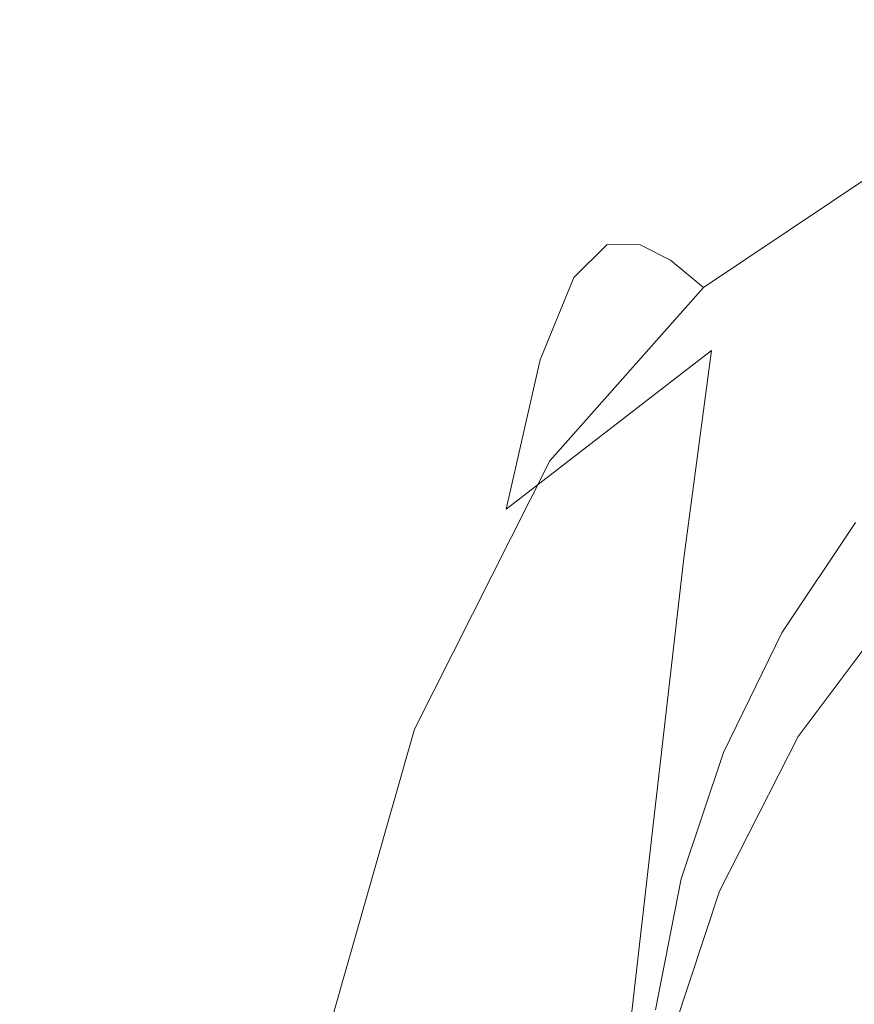
# Model space of a CAD drawing. Extents: x -104 to 104, y -293 to 0.
# Drawn here: x -17 to -8, y -28 to -18 of the extents above; entities that cross this region are included whole.
import ezdxf

# ---------------------------------------------------------------- set-up
doc = ezdxf.new("R2010")
doc.units = 0
doc.header["$LTSCALE"] = 500
doc.header["$MEASUREMENT"] = 0
doc.layers.add('CHROM', color=7, linetype='Continuous')

msp = doc.modelspace()

# ---------------------------------------------------------------- linework, layer by layer
at = {"layer": 'CHROM', "lineweight": 0}
for points, invisible_edges in [([(-7.133, -18.271, -22.708), (-6.916, -18.04, -24.701), (-9.024, -19.075, -24.81), (-9.307, -19.352, -22.887)], 15), ([(-6.916, -18.04, -24.701), (-6.705, -18.111, -26.315), (-8.747, -19.114, -26.37), (-9.024, -19.075, -24.81)], 15), ([(-6.5, -18.341, -27.423), (-8.48, -19.314, -27.445), (-8.747, -19.114, -26.37), (-6.705, -18.111, -26.315)], 15), ([(-7.133, -18.271, -22.708), (-9.307, -19.352, -22.887), (-9.595, -20.103, -20.722), (-7.354, -18.948, -20.462)], 15), ([(-6.284, -18.702, -28.13), (-8.197, -19.642, -28.135), (-8.48, -19.314, -27.445), (-6.5, -18.341, -27.423)], 14), ([(-7.354, -18.948, -20.462), (-9.595, -20.103, -20.722), (-9.885, -21.482, -18.436), (-7.576, -20.214, -18.089)], 15), ([(-11.319, -20.723, -23.229), (-9.307, -19.352, -22.887), (-9.024, -19.075, -24.81), (-10.974, -20.382, -25.017)], 15), ([(-10.974, -20.382, -25.017), (-9.024, -19.075, -24.81), (-8.747, -19.114, -26.37), (-10.637, -20.381, -26.473)], 15), ([(-10.312, -20.542, -27.486), (-10.637, -20.381, -26.473), (-8.747, -19.114, -26.37), (-8.48, -19.314, -27.445)], 15), ([(-11.319, -20.723, -23.229), (-11.669, -21.581, -21.219), (-9.595, -20.103, -20.722), (-9.307, -19.352, -22.887)], 15), ([(-9.968, -20.829, -28.145), (-10.312, -20.542, -27.486), (-8.48, -19.314, -27.445), (-8.197, -19.642, -28.135)], 7), ([(-9.968, -20.829, -28.145), (-8.197, -19.642, -28.135), (-7.876, -20.066, -28.539), (-9.577, -21.206, -28.539)], 15), ([(-9.577, -21.206, -28.539), (-7.876, -20.066, -28.539), (-7.491, -20.553, -28.757), (-9.109, -21.638, -28.757)], 15), ([(-11.669, -21.581, -21.219), (-12.022, -23.136, -19.098), (-9.885, -21.482, -18.436), (-9.595, -20.103, -20.722)], 13), ([(-7.798, -22.213, -15.716), (-7.576, -20.214, -18.089), (-9.885, -21.482, -18.436), (-10.175, -23.646, -16.151)], 15), ([(-13.139, -22.725, -23.671), (-11.319, -20.723, -23.229), (-10.974, -20.382, -25.017), (-12.739, -22.323, -25.285)], 13), ([(-12.739, -22.323, -25.285), (-10.974, -20.382, -25.017), (-10.637, -20.381, -26.473), (-12.348, -22.281, -26.607)], 13), ([(-11.969, -22.399, -27.54), (-12.348, -22.281, -26.607), (-10.637, -20.381, -26.473), (-10.312, -20.542, -27.486)], 11), ([(-11.57, -22.633, -28.159), (-11.969, -22.399, -27.54), (-10.312, -20.542, -27.486), (-9.968, -20.829, -28.145)], 3), ([(-8.536, -22.089, -28.888), (-9.109, -21.638, -28.757), (-7.491, -20.553, -28.757), (-7.02, -21.073, -28.888)], 15), ([(-13.139, -22.725, -23.671), (-13.546, -23.688, -21.863), (-11.669, -21.581, -21.219), (-11.319, -20.723, -23.229)], 11), ([(-11.57, -22.633, -28.159), (-9.968, -20.829, -28.145), (-9.577, -21.206, -28.539), (-11.116, -22.936, -28.539)], 15), ([(-7.929, -22.52, -28.983), (-8.536, -22.089, -28.888), (-7.02, -21.073, -28.888), (-6.522, -21.577, -28.983)], 15), ([(-11.116, -22.936, -28.539), (-9.577, -21.206, -28.539), (-9.109, -21.638, -28.757), (-10.572, -23.264, -28.757)], 15), ([(-12.376, -25.564, -16.978), (-10.175, -23.646, -16.151), (-9.885, -21.482, -18.436), (-12.022, -23.136, -19.098)], 13), ([(-13.546, -23.688, -21.863), (-13.956, -25.411, -19.957), (-12.022, -23.136, -19.098), (-11.669, -21.581, -21.219)], 11), ([(-9.907, -23.571, -28.888), (-10.572, -23.264, -28.757), (-9.109, -21.638, -28.757), (-8.536, -22.089, -28.888)], 15), ([(-9.202, -23.841, -28.984), (-9.907, -23.571, -28.888), (-8.536, -22.089, -28.888), (-7.929, -22.52, -28.983)], 15), ([(-8.026, -24.713, -13.272), (-7.798, -22.213, -15.716), (-10.175, -23.646, -16.151), (-10.481, -26.331, -13.807)], 15), ([(-13.139, -22.725, -23.671), (-12.739, -22.323, -25.285), (-14.289, -25.258, -25.578), (-14.738, -25.701, -24.155)], 15), ([(-12.739, -22.323, -25.285), (-12.348, -22.281, -26.607), (-13.85, -25.182, -26.754), (-14.289, -25.258, -25.578)], 15), ([(-11.969, -22.399, -27.54), (-13.426, -25.26, -27.598), (-13.85, -25.182, -26.754), (-12.348, -22.281, -26.607)], 15), ([(-11.57, -22.633, -28.159), (-12.977, -25.426, -28.173), (-13.426, -25.26, -27.598), (-11.969, -22.399, -27.54)], 14), ([(-9.202, -23.841, -28.984), (-7.929, -22.52, -28.983), (-7.361, -22.891, -29.095), (-8.542, -24.056, -29.095)], 15), ([(-11.57, -22.633, -28.159), (-11.116, -22.936, -28.539), (-12.468, -25.611, -28.539), (-12.977, -25.426, -28.173)], 15), ([(-13.139, -22.725, -23.671), (-14.738, -25.701, -24.155), (-15.195, -26.724, -22.566), (-13.546, -23.688, -21.863)], 15), ([(-11.116, -22.936, -28.539), (-10.572, -23.264, -28.757), (-11.858, -25.751, -28.757), (-12.468, -25.611, -28.539)], 15), ([(-8.542, -24.056, -29.095), (-7.361, -22.891, -29.095), (-6.903, -23.164, -29.273), (-8.011, -24.201, -29.275)], 15), ([(-14.367, -28.095, -18.052), (-12.376, -25.564, -16.978), (-12.022, -23.136, -19.098), (-13.956, -25.411, -19.957)], 15), ([(-9.907, -23.571, -28.888), (-11.111, -25.776, -28.888), (-11.858, -25.751, -28.757), (-10.572, -23.264, -28.757)], 15), ([(-8.388, -23.511, -41.873), (-8.388, -23.274, -43.44), (-9.153, -24.422, -43.44), (-9.153, -24.659, -41.875)], 13), ([(-9.153, -24.422, -43.44), (-8.388, -23.274, -43.44), (-6.364, -24.835, -43.44), (-6.944, -25.705, -43.44)], 15), ([(-9.202, -23.841, -28.984), (-10.32, -25.721, -28.984), (-11.111, -25.776, -28.888), (-9.907, -23.571, -28.888)], 15), ([(-8.388, -23.511, -41.873), (-9.153, -24.659, -41.875), (-8.416, -25.148, -41.588), (-7.712, -24.093, -41.586)], 15), ([(-12.74, -28.525, -14.874), (-10.481, -26.331, -13.807), (-10.175, -23.646, -16.151), (-12.376, -25.564, -16.978)], 13), ([(-13.546, -23.688, -21.863), (-15.195, -26.724, -22.566), (-15.655, -28.542, -20.895), (-13.956, -25.411, -19.957)], 15), ([(-9.153, -24.896, -40.31), (-8.388, -23.747, -40.307), (-7.712, -24.31, -40.605), (-8.416, -25.366, -40.607)], 15), ([(-8.388, -23.972, -38.823), (-8.388, -23.747, -40.307), (-9.153, -24.896, -40.31), (-9.153, -25.12, -38.828)], 15), ([(-9.202, -23.841, -28.984), (-8.542, -24.056, -29.095), (-9.58, -25.619, -29.096), (-10.32, -25.721, -28.984)], 15), ([(-8.388, -23.972, -38.823), (-9.153, -25.12, -38.828), (-8.416, -25.572, -38.536), (-7.712, -24.516, -38.533)], 15), ([(-8.542, -24.056, -29.095), (-8.011, -24.201, -29.275), (-8.984, -25.501, -29.277), (-9.58, -25.619, -29.096)], 13), ([(-7.533, -24.228, -30.13), (-7.48, -24.102, -31.078), (-8.388, -25.139, -31.086), (-8.447, -25.291, -30.137)], 15), ([(-7.712, -24.31, -40.605), (-7.712, -24.093, -41.586), (-8.416, -25.148, -41.588), (-8.416, -25.366, -40.607)], 15), ([(-9.153, -25.345, -37.346), (-8.388, -24.196, -37.339), (-7.712, -24.722, -37.656), (-8.416, -25.778, -37.66)], 15), ([(-8.388, -24.196, -37.339), (-9.153, -25.345, -37.346), (-9.153, -25.544, -36.029), (-8.388, -24.395, -36.021)], 15), ([(-7.692, -24.26, -29.575), (-8.626, -25.402, -29.579), (-8.984, -25.501, -29.277), (-8.011, -24.201, -29.275)], 7), ([(-7.533, -24.228, -30.13), (-8.447, -25.291, -30.137), (-8.626, -25.402, -29.579), (-7.692, -24.26, -29.575)], 7), ([(-9.76, -25.905, -41.877), (-9.153, -24.659, -41.875), (-9.153, -24.422, -43.44), (-9.76, -25.668, -43.44)], 11), ([(-9.76, -25.668, -43.44), (-9.153, -24.422, -43.44), (-6.944, -25.705, -43.44), (-7.403, -26.648, -43.44)], 15), ([(-8.388, -24.395, -36.021), (-9.153, -25.544, -36.029), (-8.416, -25.961, -35.78), (-7.712, -24.905, -35.775)], 15), ([(-9.153, -25.743, -34.711), (-8.388, -24.594, -34.702), (-7.712, -25.088, -34.986), (-8.416, -26.144, -34.992)], 15), ([(-8.388, -24.594, -34.702), (-9.153, -25.743, -34.711), (-9.153, -25.905, -33.642), (-8.388, -24.755, -33.633)], 15), ([(-7.712, -24.722, -37.656), (-7.712, -24.516, -38.533), (-8.416, -25.572, -38.536), (-8.416, -25.778, -37.66)], 15), ([(-9.153, -24.659, -41.875), (-9.76, -25.905, -41.877), (-8.973, -26.293, -41.589), (-8.416, -25.148, -41.588)], 15), ([(-8.026, -24.713, -13.272), (-10.481, -26.331, -13.807), (-10.819, -29.269, -11.349), (-8.269, -27.485, -10.686)], 15), ([(-8.388, -24.755, -33.633), (-9.153, -25.905, -33.642), (-8.416, -26.293, -33.432), (-7.712, -25.236, -33.426)], 15), ([(-9.76, -26.366, -38.834), (-9.153, -25.12, -38.828), (-9.153, -24.896, -40.31), (-9.76, -26.142, -40.314)], 15), ([(-9.76, -26.142, -40.314), (-9.153, -24.896, -40.31), (-8.416, -25.366, -40.607), (-8.973, -26.511, -40.61)], 15), ([(-8.388, -25.139, -31.086), (-8.388, -24.917, -32.563), (-9.153, -26.066, -32.573), (-9.153, -26.289, -31.095)], 15), ([(-9.153, -26.066, -32.573), (-8.388, -24.917, -32.563), (-7.712, -25.385, -32.816), (-8.416, -26.441, -32.822)], 15), ([(-7.712, -24.905, -35.775), (-8.416, -25.961, -35.78), (-8.416, -26.144, -34.992), (-7.712, -25.088, -34.986)], 15), ([(-14.289, -25.258, -25.578), (-13.85, -25.182, -26.754), (-15.117, -29.454, -26.894), (-15.596, -29.549, -25.859)], 15), ([(-13.426, -25.26, -27.598), (-14.654, -29.499, -27.655), (-15.117, -29.454, -26.894), (-13.85, -25.182, -26.754)], 15), ([(-9.153, -25.12, -38.828), (-9.76, -26.366, -38.834), (-8.973, -26.717, -38.54), (-8.416, -25.572, -38.536)], 15), ([(-8.447, -25.291, -30.137), (-8.388, -25.139, -31.086), (-9.153, -26.289, -31.095), (-9.218, -26.487, -30.144)], 15), ([(-8.973, -26.511, -40.61), (-8.416, -25.366, -40.607), (-8.416, -25.148, -41.588), (-8.973, -26.293, -41.589)], 15), ([(-14.738, -25.701, -24.155), (-14.289, -25.258, -25.578), (-15.596, -29.549, -25.859), (-16.087, -29.992, -24.619)], 15), ([(-12.977, -25.426, -28.173), (-14.164, -29.578, -28.187), (-14.654, -29.499, -27.655), (-13.426, -25.26, -27.598)], 14), ([(-8.447, -25.291, -30.137), (-9.218, -26.487, -30.144), (-9.413, -26.736, -29.583), (-8.626, -25.402, -29.579)], 15), ([(-7.712, -25.236, -33.426), (-8.416, -26.293, -33.432), (-8.416, -26.441, -32.822), (-7.712, -25.385, -32.816)], 15), ([(-14.367, -28.095, -18.052), (-13.956, -25.411, -19.957), (-15.655, -28.542, -20.895), (-16.116, -31.367, -19.224)], 15), ([(-8.626, -25.402, -29.579), (-9.413, -26.736, -29.583), (-9.804, -27.11, -29.279), (-8.984, -25.501, -29.277)], 15), ([(-9.76, -26.591, -37.353), (-9.153, -25.345, -37.346), (-8.416, -25.778, -37.66), (-8.973, -26.923, -37.664)], 15), ([(-9.76, -26.591, -37.353), (-9.76, -26.79, -36.037), (-9.153, -25.544, -36.029), (-9.153, -25.345, -37.346)], 15), ([(-12.977, -25.426, -28.173), (-12.468, -25.611, -28.539), (-13.608, -29.585, -28.539), (-14.164, -29.578, -28.187)], 15), ([(-9.58, -25.619, -29.096), (-8.984, -25.501, -29.277), (-9.804, -27.11, -29.279), (-10.455, -27.687, -29.097)], 13), ([(-14.779, -31.315, -16.236), (-12.74, -28.525, -14.874), (-12.376, -25.564, -16.978), (-14.367, -28.095, -18.052)], 15), ([(-12.468, -25.611, -28.539), (-11.858, -25.751, -28.757), (-12.942, -29.414, -28.757), (-13.608, -29.585, -28.539)], 15), ([(-10.32, -25.721, -28.984), (-9.58, -25.619, -29.096), (-10.455, -27.687, -29.097), (-11.263, -28.344, -28.984)], 15), ([(-9.153, -25.544, -36.029), (-9.76, -26.79, -36.037), (-8.973, -27.106, -35.785), (-8.416, -25.961, -35.78)], 15), ([(-8.973, -26.923, -37.664), (-8.416, -25.778, -37.66), (-8.416, -25.572, -38.536), (-8.973, -26.717, -38.54)], 15), ([(-14.738, -25.701, -24.155), (-16.087, -29.992, -24.619), (-16.586, -30.994, -23.241), (-15.195, -26.724, -22.566)], 15), ([(-10.32, -25.721, -28.984), (-11.263, -28.344, -28.984), (-12.126, -28.96, -28.888), (-11.111, -25.776, -28.888)], 15), ([(-10.201, -27.222, -41.879), (-9.76, -25.905, -41.877), (-9.76, -25.668, -43.44), (-10.201, -26.984, -43.44)], 11), ([(-10.201, -26.984, -43.44), (-9.76, -25.668, -43.44), (-7.403, -26.648, -43.44), (-7.737, -27.645, -43.44)], 15), ([(-11.111, -25.776, -28.888), (-12.126, -28.96, -28.888), (-12.942, -29.414, -28.757), (-11.858, -25.751, -28.757)], 15), ([(-9.76, -26.99, -34.721), (-9.153, -25.743, -34.711), (-8.416, -26.144, -34.992), (-8.973, -27.29, -34.998)], 15), ([(-9.76, -26.99, -34.721), (-9.76, -27.151, -33.653), (-9.153, -25.905, -33.642), (-9.153, -25.743, -34.711)], 15), ([(-9.76, -25.905, -41.877), (-10.201, -27.222, -41.879), (-9.379, -27.503, -41.59), (-8.973, -26.293, -41.589)], 15), ([(-9.153, -25.905, -33.642), (-9.76, -27.151, -33.653), (-8.973, -27.438, -33.438), (-8.416, -26.293, -33.432)], 15), ([(-8.973, -27.106, -35.785), (-8.973, -27.29, -34.998), (-8.416, -26.144, -34.992), (-8.416, -25.961, -35.78)], 15), ([(-9.76, -27.536, -31.105), (-9.153, -26.289, -31.095), (-9.153, -26.066, -32.573), (-9.76, -27.313, -32.584)], 15), ([(-9.76, -27.313, -32.584), (-9.153, -26.066, -32.573), (-8.416, -26.441, -32.822), (-8.973, -27.587, -32.828)], 15), ([(-10.201, -27.684, -38.84), (-9.76, -26.366, -38.834), (-9.76, -26.142, -40.314), (-10.201, -27.459, -40.318)], 15), ([(-10.201, -27.459, -40.318), (-9.76, -26.142, -40.314), (-8.973, -26.511, -40.61), (-9.379, -27.721, -40.612)], 15), ([(-12.74, -28.525, -14.874), (-13.127, -31.676, -12.803), (-10.819, -29.269, -11.349), (-10.481, -26.331, -13.807)], 11), ([(-9.829, -27.806, -30.151), (-9.218, -26.487, -30.144), (-9.153, -26.289, -31.095), (-9.76, -27.536, -31.105)], 15), ([(-9.379, -27.721, -40.612), (-8.973, -26.511, -40.61), (-8.973, -26.293, -41.589), (-9.379, -27.503, -41.59)], 15), ([(-8.973, -27.438, -33.438), (-8.973, -27.587, -32.828), (-8.416, -26.441, -32.822), (-8.416, -26.293, -33.432)], 15), ([(-9.76, -26.366, -38.834), (-10.201, -27.684, -38.84), (-9.379, -27.928, -38.543), (-8.973, -26.717, -38.54)], 15), ([(-9.829, -27.806, -30.151), (-10.037, -28.27, -29.588), (-9.413, -26.736, -29.583), (-9.218, -26.487, -30.144)], 15), ([(-10.201, -27.908, -37.361), (-9.76, -26.591, -37.353), (-8.973, -26.923, -37.664), (-9.379, -28.134, -37.669)], 15), ([(-10.201, -27.908, -37.361), (-10.201, -28.108, -36.046), (-9.76, -26.79, -36.037), (-9.76, -26.591, -37.353)], 15), ([(-15.195, -26.724, -22.566), (-16.586, -30.994, -23.241), (-17.088, -32.764, -21.794), (-15.655, -28.542, -20.895)], 15), ([(-10.037, -28.27, -29.588), (-10.454, -29.075, -29.282), (-9.804, -27.11, -29.279), (-9.413, -26.736, -29.583)], 15), ([(-9.379, -28.134, -37.669), (-8.973, -26.923, -37.664), (-8.973, -26.717, -38.54), (-9.379, -27.928, -38.543)], 15), ([(-9.76, -26.79, -36.037), (-10.201, -28.108, -36.046), (-9.379, -28.318, -35.79), (-8.973, -27.106, -35.785)], 15), ([(-10.201, -27.222, -41.879), (-10.201, -26.984, -43.44), (-10.47, -28.347, -43.44), (-10.47, -28.585, -41.881)], 13), ([(-10.47, -28.347, -43.44), (-10.201, -26.984, -43.44), (-7.737, -27.645, -43.44), (-7.941, -28.677, -43.44)], 15), ([(-10.201, -28.307, -34.732), (-9.76, -26.99, -34.721), (-8.973, -27.29, -34.998), (-9.379, -28.501, -35.004)], 15), ([(-10.201, -28.307, -34.732), (-10.201, -28.469, -33.663), (-9.76, -27.151, -33.653), (-9.76, -26.99, -34.721)], 15), ([(-11.148, -30.368, -29.098), (-10.455, -27.687, -29.097), (-9.804, -27.11, -29.279), (-10.454, -29.075, -29.282)], 11), ([(-9.76, -27.151, -33.653), (-10.201, -28.469, -33.663), (-9.379, -28.65, -33.444), (-8.973, -27.438, -33.438)], 15), ([(-9.379, -28.318, -35.79), (-9.379, -28.501, -35.004), (-8.973, -27.29, -34.998), (-8.973, -27.106, -35.785)], 15), ([(-10.201, -27.222, -41.879), (-10.47, -28.585, -41.881), (-9.626, -28.756, -41.591), (-9.379, -27.503, -41.59)], 15), ([(-10.201, -28.854, -31.116), (-9.76, -27.536, -31.105), (-9.76, -27.313, -32.584), (-10.201, -28.631, -32.595)], 15), ([(-10.201, -28.631, -32.595), (-9.76, -27.313, -32.584), (-8.973, -27.587, -32.828), (-9.379, -28.799, -32.835)], 15), ([(-10.201, -27.684, -38.84), (-10.201, -27.459, -40.318), (-10.47, -28.822, -40.323), (-10.47, -29.047, -38.846)], 15), ([(-10.47, -28.822, -40.323), (-10.201, -27.459, -40.318), (-9.379, -27.721, -40.612), (-9.626, -28.974, -40.615)], 15), ([(-9.379, -28.65, -33.444), (-9.379, -28.799, -32.835), (-8.973, -27.587, -32.828), (-8.973, -27.438, -33.438)], 15), ([(-8.269, -27.485, -10.686), (-10.819, -29.269, -11.349), (-11.257, -32.389, -8.443), (-8.396, -30.178, -7.894)], 15), ([(-10.273, -29.209, -30.159), (-9.829, -27.806, -30.151), (-9.76, -27.536, -31.105), (-10.201, -28.854, -31.116)], 15), ([(-9.379, -27.721, -40.612), (-9.379, -27.503, -41.59), (-9.626, -28.756, -41.591), (-9.626, -28.974, -40.615)], 15), ([(-12.01, -31.89, -28.984), (-11.263, -28.344, -28.984), (-10.455, -27.687, -29.097), (-11.148, -30.368, -29.098)], 15), ([(-10.201, -27.684, -38.84), (-10.47, -29.047, -38.846), (-9.626, -29.181, -38.547), (-9.379, -27.928, -38.543)], 15), ([(-10.273, -29.209, -30.159), (-10.491, -29.928, -29.593), (-10.037, -28.27, -29.588), (-9.829, -27.806, -30.151)], 15), ([(-10.201, -27.908, -37.361), (-10.47, -29.272, -37.369), (-10.47, -29.472, -36.056), (-10.201, -28.108, -36.046)], 15), ([(-10.47, -29.272, -37.369), (-10.201, -27.908, -37.361), (-9.379, -28.134, -37.669), (-9.626, -29.387, -37.674)], 15), ([(-9.379, -28.134, -37.669), (-9.379, -27.928, -38.543), (-9.626, -29.181, -38.547), (-9.626, -29.387, -37.674)], 15), ([(-14.779, -31.315, -16.236), (-14.367, -28.095, -18.052), (-16.116, -31.367, -19.224), (-16.572, -34.721, -17.658)], 15), ([(-10.201, -28.108, -36.046), (-10.47, -29.472, -36.056), (-9.626, -29.571, -35.796), (-9.379, -28.318, -35.79)], 15), ([(-10.491, -29.928, -29.593), (-10.926, -31.241, -29.284), (-10.454, -29.075, -29.282), (-10.037, -28.27, -29.588)], 15)]:
    msp.add_3dface(points, dxfattribs=dict(at, invisible_edges=invisible_edges))

doc.saveas('drawing.dxf')
